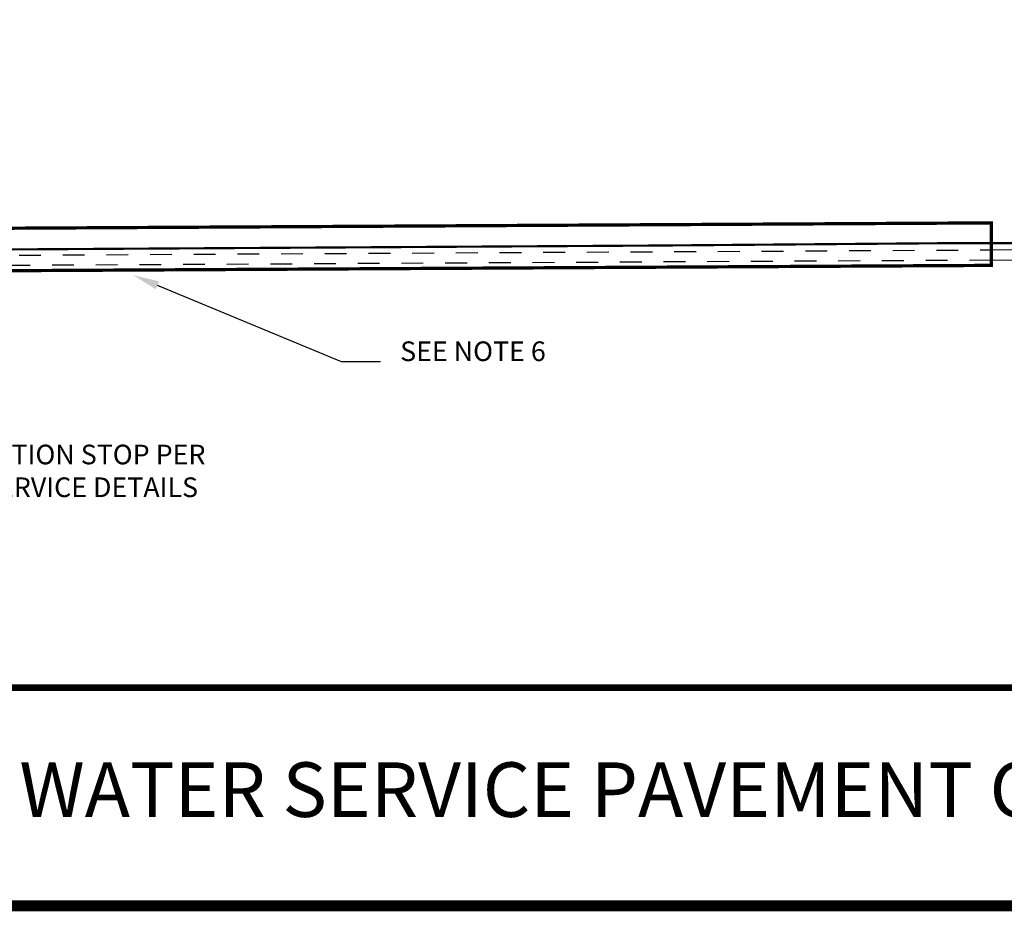
# Model space of a CAD drawing. Units: feet. Extents: x 41.8 to 52.3, y 22 to 30.1.
# Drawn here: x 44.1 to 48.6, y 22 to 26.1 of the extents above; entities that cross this region are included whole.
import ezdxf
from ezdxf import colors
from ezdxf.entities.mleader import LeaderData, LeaderLine
from ezdxf.math import Vec2, Vec3

# ---------------------------------------------------------------- set-up
doc = ezdxf.new("R2010")
doc.units = ezdxf.units.FT
doc.header["$MEASUREMENT"] = 0
doc.linetypes.add('DASHED2', pattern=[0.375, 0.25, -0.125])
doc.styles.add('Arial', font='arial.ttf')

msp = doc.modelspace()

# ---------------------------------------------------------------- linework, layer by layer
at = {"color": 0, "const_width": 0.05}
msp.add_lwpolyline([(41.813, 22.0262), (52.313, 22.0262), (52.313, 30.0262), (41.813, 30.0262)], close=True, dxfattribs=at)
at = {"const_width": 0.01}
msp.add_lwpolyline([(49.5558, 25.4738), (49.5443, 25.3535), (49.4565, 25.1378, -0.256553), (49.2812, 25.0663), (48.9281, 25.0616), (48.3461, 25.0624), (46.9713, 25.0512), (43.4776, 25.0302)], format="xyb", dxfattribs=at)
at = {"const_width": 0.015}
for points in [[(48.5006, 25.1549), (43.4495, 25.1275), (43.4498, 24.9329), (48.5006, 24.9603)], [(46.2506, 24.9481), (48.5006, 24.9603), (48.5006, 25.1549), (46.2503, 25.1427)]]:
    msp.add_lwpolyline(points, dxfattribs=at)
at = {"linetype": 'DASHED2', "ltscale": 0.01, "flags": 128}
for points in [[(43.4497, 25.0039), (48.5006, 25.0313)], [(48.5006, 24.9839), (43.4497, 24.9566)]]:
    msp.add_lwpolyline(points, dxfattribs=at)
at = {"ltscale": 1.5}
for points in [[(48.5006, 25.0313), (49.7213, 25.0459)], [(48.5006, 24.9839), (49.7212, 24.9983)]]:
    msp.add_lwpolyline(points, dxfattribs=at)
at = {"color": 0, "const_width": 0.03}
msp.add_lwpolyline([(41.813, 23.0262), (52.313, 23.0262)], dxfattribs=at)

# ---------------------------------------------------------------- texts
at = {"color": 0, "insert": (47.1096, 22.5262), "char_height": 0.25, "width": 7.106354, "attachment_point": 5, "line_spacing_factor": 0.784615, "style": 'Arial'}
msp.add_mtext('WATER SERVICE PAVEMENT CROSSING', dxfattribs=at)

# ---------------------------------------------------------------- leaders
at = {"ltscale": 1.5}
ml = msp.add_multileader_mtext('Standard', dxfattribs=at)
ml.set_content('TRACER WIRE - TO BE ATTACHED TO SERVICE LINE WHEN PULLED THROUGH CARRIER PIPE', color=256, style='Arial')
ml.set_leader_properties()
ml.build(insert=Vec2(0, 0))
ml.multileader.update_dxf_attribs({"text_left_attachment_type": 2, "text_right_attachment_type": 2, "dogleg_length": 0.18, "arrow_head_size": 0.12})
ctx = ml.context
ctx.base_point, ctx.char_height, ctx.arrow_head_size, ctx.landing_gap_size, ctx.plane_origin = Vec3(46.8646, 26.3857), 0.09, 0.12, 0.09, Vec3(48.7328, 26.7388)
ctx.left_attachment, ctx.right_attachment, ctx.text_align_type = 2, 2, 2
notes = []
notes.append((ctx, [(1, (1, 1, 0), (48.584, 26.3857), (-1, 0), 0.18, [(0, [(49.0698, 25.0777)], 0, [])])]))
ctx.mtext.insert, ctx.mtext.width, ctx.mtext.alignment, ctx.mtext.flow_direction = Vec3(48.314, 26.7354), 1.408774, 3, 5
ml = msp.add_multileader_mtext('Standard', dxfattribs=at)
ml.set_content('SEE NOTE 6', color=256, style='Arial')
ml.set_leader_properties()
ml.build(insert=Vec2(0, 0))
ml.multileader.update_dxf_attribs({"text_left_attachment_type": 7, "text_right_attachment_type": 2, "dogleg_length": 0.18, "arrow_head_size": 0.12})
ctx = ml.context
ctx.base_point, ctx.char_height, ctx.arrow_head_size, ctx.landing_gap_size, ctx.plane_origin = Vec3(45.7046, 24.5203), 0.09, 0.12, 0.09, Vec3(44.5717, 24.9155)
ctx.left_attachment, ctx.right_attachment = 7, 2
notes.append((ctx, [(0, (1, 1, 0), (45.5246, 24.5203), (1, 0), 0.18, [(0, [(44.5717, 24.9155)], 0, [])])]))
ctx.mtext.insert, ctx.mtext.flow_direction = Vec3(45.7946, 24.6119), 5
ml = msp.add_multileader_mtext('Standard', dxfattribs=at)
ml.set_content('CORPORATION STOP PER WATER SERVICE DETAILS', color=256, style='Arial')
ml.set_leader_properties()
ml.build(insert=Vec2(0, 0))
ml.multileader.update_dxf_attribs({"text_left_attachment_type": 2, "text_right_attachment_type": 2, "dogleg_length": 0.18, "arrow_head_size": 0.12})
ctx = ml.context
ctx.base_point, ctx.char_height, ctx.arrow_head_size, ctx.landing_gap_size, ctx.plane_origin = Vec3(43.3564, 24.0166), 0.09, 0.12, 0.09, Vec3(42.734, 24.7286)
ctx.left_attachment, ctx.right_attachment = 2, 2
notes.append((ctx, [(0, (1, 1, 0), (43.1764, 24.0166), (1, 0), 0.18, [(0, [(42.734, 24.7286)], 0, [])])]))
ctx.mtext.insert, ctx.mtext.width, ctx.mtext.flow_direction = Vec3(43.4464, 24.1389), 1.701039, 5
for ctx, leaders in notes:
    for number, flags, end, landing, length, lines in leaders:
        leader = LeaderData()
        leader.index, (leader.has_last_leader_line, leader.has_dogleg_vector, leader.attachment_direction) = number, flags
        leader.last_leader_point, leader.dogleg_vector, leader.dogleg_length = Vec3(end), Vec3(landing), length
        for number, points, colour, breaks in lines:
            line = LeaderLine()
            line.index, line.vertices, line.color, line.breaks = number, Vec3.list(points), colors.encode_raw_color(colour), breaks
            leader.lines.append(line)
        ctx.leaders.append(leader)

doc.saveas('drawing.dxf')
